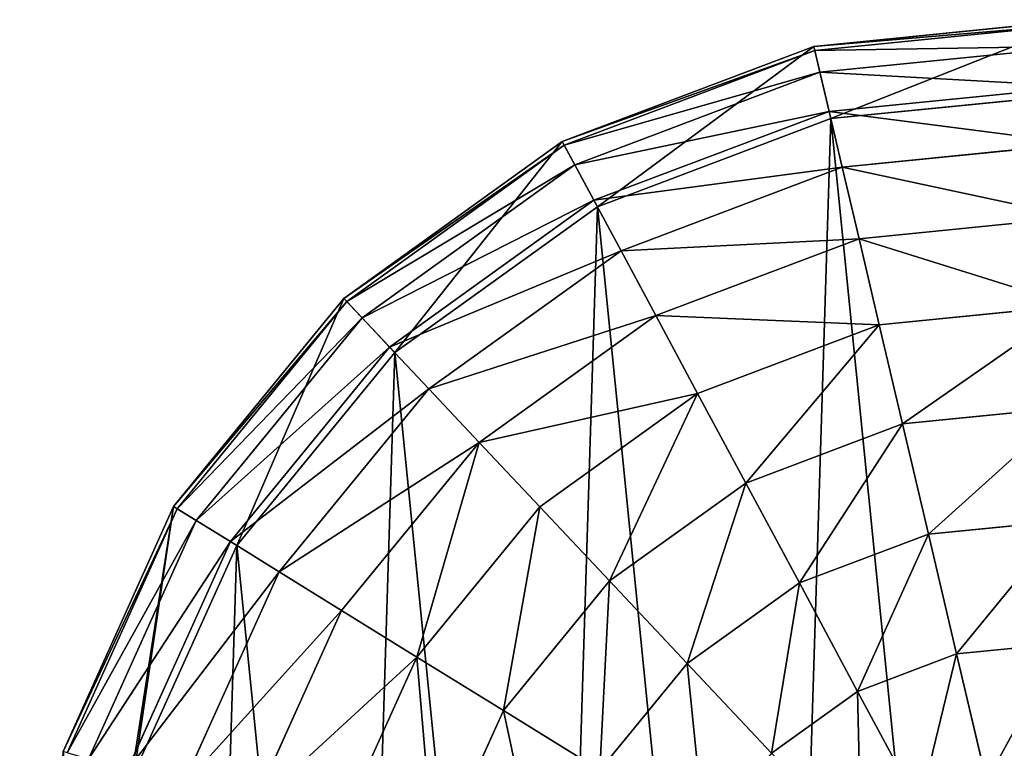
# Model space of a CAD drawing. Extents: x 0 to 4692, y 0 to 1336.
# Drawn here: x 0 to 134, y 939 to 1038 of the extents above; entities that cross this region are included whole.
import ezdxf

# ---------------------------------------------------------------- set-up
doc = ezdxf.new("R2010")
doc.units = 0
doc.header["$LTSCALE"] = 25.4
doc.layers.get('0').update_dxf_attribs({"color": 13, "linetype": 'CONTINUOUS'})

# ---------------------------------------------------------------- blocks, each defined once
blk = doc.blocks.new('K5-02A-50UV_3D_CATERPILLAR')
at = {"color": 0}
for p, q in [((107.92, 1034.54), (144.28, 1038.19)), ((107.92, 1034.54), (144.28, 1038.19)), ((108.05, 1033.99, 18.98), (144.26, 1037.62, 18.98)), ((108.05, 1033.99, 18.98), (144.26, 1037.62, 18.98)), ((73.73, 1021.61), (107.92, 1034.54)), ((73.73, 1021.61), (107.92, 1034.54)), ((107.92, 1034.54), (108.05, 1033.99, 18.98)), ((107.92, 1034.54), (108.05, 1033.99, 18.98)), ((108.74, 1031.03, 37.72), (144.17, 1034.58, 37.72)), ((108.74, 1031.03, 37.72), (144.17, 1034.58, 37.72)), ((74, 1021.12, 18.98), (108.05, 1033.99, 18.98)), ((74, 1021.12, 18.98), (108.05, 1033.99, 18.98)), ((108.05, 1033.99, 18.98), (108.74, 1031.03, 37.72)), ((108.05, 1033.99, 18.98), (108.74, 1031.03, 37.72)), ((75.44, 1018.44, 37.72), (108.74, 1031.03, 37.72)), ((75.44, 1018.44, 37.72), (108.74, 1031.03, 37.72)), ((108.74, 1031.03, 37.72), (109.99, 1025.71, 55.9)), ((108.74, 1031.03, 37.72), (109.99, 1025.71, 55.9)), ((109.99, 1025.71, 55.9), (144, 1029.12, 55.9)), ((109.99, 1025.71, 55.9), (144, 1029.12, 55.9)), ((110.22, 1024.73), (143.97, 1028.11)), ((110.22, 1024.73), (143.97, 1028.11)), ((78.02, 1013.62, 55.9), (109.99, 1025.71, 55.9)), ((78.02, 1013.62, 55.9), (109.99, 1025.71, 55.9)), ((109.99, 1025.71, 55.9), (111.77, 1018.13, 73.21)), ((109.99, 1025.71, 55.9), (111.77, 1018.13, 73.21)), ((78.5, 1012.73), (110.22, 1024.73)), ((78.5, 1012.73), (110.22, 1024.73)), ((44.06, 1000.28), (73.73, 1021.61)), ((44.06, 1000.28), (73.73, 1021.61)), ((44.45, 999.87, 18.98), (74, 1021.12, 18.98)), ((44.45, 999.87, 18.98), (74, 1021.12, 18.98)), ((73.73, 1021.61), (74, 1021.12, 18.98)), ((73.73, 1021.61), (74, 1021.12, 18.98)), ((74, 1021.12, 18.98), (75.44, 1018.44, 37.72)), ((74, 1021.12, 18.98), (75.44, 1018.44, 37.72)), ((111.77, 1018.13, 73.21), (143.76, 1021.33, 73.21)), ((111.77, 1018.13, 73.21), (143.76, 1021.33, 73.21)), ((46.53, 997.65, 37.72), (75.44, 1018.44, 37.72)), ((46.53, 997.65, 37.72), (75.44, 1018.44, 37.72)), ((75.44, 1018.44, 37.72), (78.02, 1013.62, 55.9)), ((75.44, 1018.44, 37.72), (78.02, 1013.62, 55.9)), ((81.71, 1006.75, 73.21), (111.77, 1018.13, 73.21)), ((81.71, 1006.75, 73.21), (111.77, 1018.13, 73.21)), ((111.77, 1018.13, 73.21), (114.06, 1008.4, 89.35)), ((111.77, 1018.13, 73.21), (114.06, 1008.4, 89.35)), ((50.27, 993.67, 55.9), (78.02, 1013.62, 55.9)), ((50.27, 993.67, 55.9), (78.02, 1013.62, 55.9)), ((78.02, 1013.62, 55.9), (81.71, 1006.75, 73.21)), ((78.02, 1013.62, 55.9), (81.71, 1006.75, 73.21)), ((50.97, 992.93), (78.5, 1012.73)), ((50.97, 992.93), (78.5, 1012.73)), ((114.06, 1008.4, 89.35), (143.45, 1011.34, 89.35)), ((114.06, 1008.4, 89.35), (143.45, 1011.34, 89.35)), ((86.43, 997.95, 89.35), (114.06, 1008.4, 89.35)), ((86.43, 997.95, 89.35), (114.06, 1008.4, 89.35)), ((114.06, 1008.4, 89.35), (116.81, 996.7, 104.05)), ((114.06, 1008.4, 89.35), (116.81, 996.7, 104.05)), ((55.61, 987.99, 73.21), (81.71, 1006.75, 73.21)), ((55.61, 987.99, 73.21), (81.71, 1006.75, 73.21)), ((81.71, 1006.75, 73.21), (86.43, 997.95, 89.35)), ((81.71, 1006.75, 73.21), (86.43, 997.95, 89.35)), ((20.92, 971.99), (44.06, 1000.28)), ((20.92, 971.99), (44.06, 1000.28)), ((21.4, 971.69, 18.98), (44.45, 999.87, 18.98)), ((21.4, 971.69, 18.98), (44.45, 999.87, 18.98)), ((44.06, 1000.28), (44.45, 999.87, 18.98)), ((44.06, 1000.28), (44.45, 999.87, 18.98)), ((44.45, 999.87, 18.98), (46.53, 997.65, 37.72)), ((44.45, 999.87, 18.98), (46.53, 997.65, 37.72)), ((116.81, 996.7, 104.05), (143.07, 999.33, 104.05)), ((116.81, 996.7, 104.05), (143.07, 999.33, 104.05)), ((23.99, 970.09, 37.72), (46.53, 997.65, 37.72)), ((23.99, 970.09, 37.72), (46.53, 997.65, 37.72)), ((46.53, 997.65, 37.72), (50.27, 993.67, 55.9)), ((46.53, 997.65, 37.72), (50.27, 993.67, 55.9)), ((62.45, 980.71, 89.35), (86.43, 997.95, 89.35)), ((62.45, 980.71, 89.35), (86.43, 997.95, 89.35)), ((86.43, 997.95, 89.35), (92.11, 987.36, 104.05)), ((86.43, 997.95, 89.35), (92.11, 987.36, 104.05)), ((92.11, 987.36, 104.05), (116.81, 996.7, 104.05)), ((92.11, 987.36, 104.05), (116.81, 996.7, 104.05)), ((116.81, 996.7, 104.05), (119.97, 983.23, 117.05)), ((116.81, 996.7, 104.05), (119.97, 983.23, 117.05)), ((28.63, 967.21, 55.9), (50.27, 993.67, 55.9)), ((28.63, 967.21, 55.9), (50.27, 993.67, 55.9)), ((29.5, 966.67), (50.97, 992.93)), ((29.5, 966.67), (50.97, 992.93)), ((50.27, 993.67, 55.9), (55.61, 987.99, 73.21)), ((50.27, 993.67, 55.9), (55.61, 987.99, 73.21)), ((35.26, 963.1, 73.21), (55.61, 987.99, 73.21)), ((35.26, 963.1, 73.21), (55.61, 987.99, 73.21)), ((55.61, 987.99, 73.21), (62.45, 980.71, 89.35)), ((55.61, 987.99, 73.21), (62.45, 980.71, 89.35)), ((70.68, 971.95, 104.05), (92.11, 987.36, 104.05)), ((70.68, 971.95, 104.05), (92.11, 987.36, 104.05)), ((92.11, 987.36, 104.05), (98.66, 975.17, 117.05)), ((92.11, 987.36, 104.05), (98.66, 975.17, 117.05)), ((119.97, 983.23, 117.05), (142.64, 985.5, 117.05)), ((119.97, 983.23, 117.05), (142.64, 985.5, 117.05)), ((98.66, 975.17, 117.05), (119.97, 983.23, 117.05)), ((98.66, 975.17, 117.05), (119.97, 983.23, 117.05)), ((119.97, 983.23, 117.05), (123.5, 968.22, 128.13)), ((119.97, 983.23, 117.05), (123.5, 968.22, 128.13)), ((43.75, 957.84, 89.35), (62.45, 980.71, 89.35)), ((43.75, 957.84, 89.35), (62.45, 980.71, 89.35)), ((62.45, 980.71, 89.35), (70.68, 971.95, 104.05)), ((62.45, 980.71, 89.35), (70.68, 971.95, 104.05)), ((80.16, 961.87, 117.05), (98.66, 975.17, 117.05)), ((80.16, 961.87, 117.05), (98.66, 975.17, 117.05)), ((98.66, 975.17, 117.05), (105.95, 961.59, 128.13)), ((98.66, 975.17, 117.05), (105.95, 961.59, 128.13)), ((5.89, 938.67), (20.92, 971.99)), ((5.89, 938.67), (20.92, 971.99)), ((6.43, 938.51, 18.98), (21.4, 971.69, 18.98)), ((6.43, 938.51, 18.98), (21.4, 971.69, 18.98)), ((20.92, 971.99), (21.4, 971.69, 18.98)), ((20.92, 971.99), (21.4, 971.69, 18.98)), ((21.4, 971.69, 18.98), (23.99, 970.09, 37.72)), ((21.4, 971.69, 18.98), (23.99, 970.09, 37.72)), ((53.97, 951.51, 104.05), (70.68, 971.95, 104.05)), ((53.97, 951.51, 104.05), (70.68, 971.95, 104.05)), ((70.68, 971.95, 104.05), (80.16, 961.87, 117.05)), ((70.68, 971.95, 104.05), (80.16, 961.87, 117.05)), ((9.35, 937.63, 37.72), (23.99, 970.09, 37.72)), ((9.35, 937.63, 37.72), (23.99, 970.09, 37.72)), ((23.99, 970.09, 37.72), (28.63, 967.21, 55.9)), ((23.99, 970.09, 37.72), (28.63, 967.21, 55.9)), ((123.5, 968.22, 128.13), (142.17, 970.09, 128.13)), ((123.5, 968.22, 128.13), (142.17, 970.09, 128.13)), ((105.95, 961.59, 128.13), (123.5, 968.22, 128.13)), ((105.95, 961.59, 128.13), (123.5, 968.22, 128.13)), ((123.5, 968.22, 128.13), (127.32, 951.93, 137.1)), ((123.5, 968.22, 128.13), (127.32, 951.93, 137.1)), ((14.58, 936.05, 55.9), (28.63, 967.21, 55.9)), ((14.58, 936.05, 55.9), (28.63, 967.21, 55.9)), ((15.55, 935.76), (29.5, 966.67)), ((15.55, 935.76), (29.5, 966.67)), ((28.63, 967.21, 55.9), (35.26, 963.1, 73.21)), ((28.63, 967.21, 55.9), (35.26, 963.1, 73.21)), ((22.04, 933.8, 73.21), (35.26, 963.1, 73.21)), ((22.04, 933.8, 73.21), (35.26, 963.1, 73.21)), ((35.26, 963.1, 73.21), (43.75, 957.84, 89.35)), ((35.26, 963.1, 73.21), (43.75, 957.84, 89.35)), ((65.73, 944.23, 117.05), (80.16, 961.87, 117.05)), ((65.73, 944.23, 117.05), (80.16, 961.87, 117.05)), ((80.16, 961.87, 117.05), (90.71, 950.63, 128.13)), ((80.16, 961.87, 117.05), (90.71, 950.63, 128.13)), ((90.71, 950.63, 128.13), (105.95, 961.59, 128.13)), ((90.71, 950.63, 128.13), (105.95, 961.59, 128.13)), ((105.95, 961.59, 128.13), (113.86, 946.84, 137.1)), ((105.95, 961.59, 128.13), (113.86, 946.84, 137.1)), ((31.61, 930.92, 89.35), (43.75, 957.84, 89.35)), ((31.61, 930.92, 89.35), (43.75, 957.84, 89.35)), ((43.75, 957.84, 89.35), (53.97, 951.51, 104.05)), ((43.75, 957.84, 89.35), (53.97, 951.51, 104.05)), ((127.32, 951.93, 137.1), (141.65, 953.37, 137.1)), ((127.32, 951.93, 137.1), (141.65, 953.37, 137.1)), ((43.11, 927.45, 104.05), (53.97, 951.51, 104.05)), ((43.11, 927.45, 104.05), (53.97, 951.51, 104.05)), ((53.97, 951.51, 104.05), (65.73, 944.23, 117.05)), ((53.97, 951.51, 104.05), (65.73, 944.23, 117.05)), ((113.86, 946.84, 137.1), (127.32, 951.93, 137.1)), ((113.86, 946.84, 137.1), (127.32, 951.93, 137.1)), ((127.32, 951.93, 137.1), (131.38, 934.64, 143.81)), ((127.32, 951.93, 137.1), (131.38, 934.64, 143.81)), ((78.83, 936.11, 128.13), (90.71, 950.63, 128.13)), ((78.83, 936.11, 128.13), (90.71, 950.63, 128.13)), ((90.71, 950.63, 128.13), (102.17, 938.44, 137.1)), ((90.71, 950.63, 128.13), (102.17, 938.44, 137.1)), ((102.17, 938.44, 137.1), (113.86, 946.84, 137.1)), ((102.17, 938.44, 137.1), (113.86, 946.84, 137.1)), ((113.86, 946.84, 137.1), (122.26, 931.19, 143.81)), ((113.86, 946.84, 137.1), (122.26, 931.19, 143.81)), ((56.36, 923.45, 117.05), (65.73, 944.23, 117.05)), ((56.36, 923.45, 117.05), (65.73, 944.23, 117.05)), ((65.73, 944.23, 117.05), (78.83, 936.11, 128.13)), ((65.73, 944.23, 117.05), (78.83, 936.11, 128.13))]:
    blk.add_line(p, q, dxfattribs=at)
mesh = blk.add_polyface(dxfattribs=at)
corners = [(3.64, 866.24), (5.89, 938.67), (0, 902.6), (16.57, 832.05), (10.08, 902.29), (13.46, 868.54), (25.46, 836.82), (37.91, 802.38), (45.26, 809.29), (66.2, 779.24), (71.51, 787.82), (99.51, 764.22), (102.43, 773.87), (135.58, 758.32), (135.9, 768.4), (171.95, 761.96), (169.64, 771.78), (178.11, 774.99), (181.65, 765.63), (182.6, 776.68), (193.65, 770.17), (20.92, 971.99), (15.55, 935.76), (29.5, 966.67), (44.06, 1000.28), (50.97, 992.93), (73.73, 1021.61), (78.5, 1012.73), (107.92, 1034.54), (110.22, 1024.73), (144.28, 1038.19), (143.97, 1028.11), (177.44, 1022.64), (180.35, 1032.29), (208.35, 1008.69), (213.66, 1017.26), (234.6, 987.22), (241.95, 994.13), (254.4, 959.68), (263.29, 964.45), (266.4, 927.96), (276.22, 930.27), (267.5, 917.05), (268, 912.01), (278.68, 905.71), (277.45, 918.05)]
mesh.append_faces([[corners[k] for k in face] for face in [(0, 1, 2), (19, 18, 20), (41, 44, 45)]], dxfattribs={"vtx0": -1, "color": 0})
mesh.append_faces([[corners[k] for k in face] for face in [(4, 3, 5), (5, 3, 6), (6, 7, 8), (8, 9, 10), (10, 11, 12), (12, 13, 14), (14, 15, 16), (16, 15, 17), (17, 18, 19), (21, 23, 24), (24, 25, 26), (26, 27, 28), (28, 29, 30), (30, 32, 33), (33, 34, 35), (35, 36, 37), (37, 38, 39), (39, 40, 41)]], dxfattribs={"vtx0": -1, "vtx1": -1, "color": 0})
mesh.append_faces([[corners[k] for k in face] for face in [(1, 3, 4)]], dxfattribs={"vtx0": -1, "vtx1": -1, "vtx2": -1, "color": 0})
mesh.append_faces([[corners[k] for k in face] for face in [(1, 0, 3), (6, 3, 7), (8, 7, 9), (10, 9, 11), (12, 11, 13), (14, 13, 15), (17, 15, 18), (4, 21, 1), (21, 4, 22), (21, 22, 23), (24, 23, 25), (26, 25, 27), (28, 27, 29), (30, 29, 31), (30, 31, 32), (33, 32, 34), (35, 34, 36), (37, 36, 38), (39, 38, 40), (41, 40, 42), (41, 42, 43), (41, 43, 44)]], dxfattribs={"vtx0": -1, "vtx2": -1, "color": 0})
mesh = blk.add_polyface(dxfattribs=at)
corners = [(144.26, 1037.62, 18.98), (107.92, 1034.54), (144.28, 1038.19), (108.05, 1033.99, 18.98)]
mesh.append_faces([[corners[k] for k in face] for face in [(0, 1, 2), (1, 0, 3)]], dxfattribs={"vtx0": -1, "color": 0})
mesh = blk.add_polyface(dxfattribs=at)
corners = [(144.17, 1034.58, 37.72), (108.05, 1033.99, 18.98), (144.26, 1037.62, 18.98), (108.74, 1031.03, 37.72)]
mesh.append_faces([[corners[k] for k in face] for face in [(0, 1, 2), (1, 0, 3)]], dxfattribs={"vtx0": -1, "color": 0})
mesh = blk.add_polyface(dxfattribs=at)
corners = [(108.05, 1033.99, 18.98), (73.73, 1021.61), (107.92, 1034.54), (74, 1021.12, 18.98)]
mesh.append_faces([[corners[k] for k in face] for face in [(0, 1, 2), (1, 0, 3)]], dxfattribs={"vtx0": -1, "color": 0})
mesh = blk.add_polyface(dxfattribs=at)
corners = [(144, 1029.12, 55.9), (108.74, 1031.03, 37.72), (144.17, 1034.58, 37.72), (109.99, 1025.71, 55.9)]
mesh.append_faces([[corners[k] for k in face] for face in [(0, 1, 2), (1, 0, 3)]], dxfattribs={"vtx0": -1, "color": 0})
mesh = blk.add_polyface(dxfattribs=at)
corners = [(108.74, 1031.03, 37.72), (74, 1021.12, 18.98), (108.05, 1033.99, 18.98), (75.44, 1018.44, 37.72)]
mesh.append_faces([[corners[k] for k in face] for face in [(0, 1, 2), (1, 0, 3)]], dxfattribs={"vtx0": -1, "color": 0})
mesh = blk.add_polyface(dxfattribs=at)
corners = [(109.99, 1025.71, 55.9), (75.44, 1018.44, 37.72), (108.74, 1031.03, 37.72), (78.02, 1013.62, 55.9)]
mesh.append_faces([[corners[k] for k in face] for face in [(0, 1, 2), (1, 0, 3)]], dxfattribs={"vtx0": -1, "color": 0})
mesh = blk.add_polyface(dxfattribs=at)
corners = [(143.76, 1021.33, 73.21), (109.99, 1025.71, 55.9), (144, 1029.12, 55.9), (111.77, 1018.13, 73.21)]
mesh.append_faces([[corners[k] for k in face] for face in [(0, 1, 2), (1, 0, 3)]], dxfattribs={"vtx0": -1, "color": 0})
mesh = blk.add_polyface(dxfattribs=at)
corners = [(13.46, 868.54), (15.55, 935.76), (10.08, 902.29), (25.46, 836.82), (29.5, 966.67), (45.26, 809.29), (50.97, 992.93), (71.51, 787.82), (78.5, 1012.73), (102.43, 773.87), (110.22, 1024.73), (135.9, 768.4), (143.97, 1028.11), (169.64, 771.78), (177.44, 1022.64), (178.11, 774.99), (208.35, 1008.69), (182.6, 776.68), (193.65, 770.17), (206.13, 774.89), (235.8, 796.23), (234.6, 987.22), (254.4, 959.68), (258.94, 824.52), (266.4, 927.96), (267.5, 917.05), (268, 912.01), (273.97, 857.84), (278.68, 905.71), (279.86, 893.91)]
mesh.append_faces([[corners[k] for k in face] for face in [(0, 1, 2), (28, 27, 29)]], dxfattribs={"vtx0": -1, "color": 0})
mesh.append_faces([[corners[k] for k in face] for face in [(1, 3, 4), (4, 5, 6), (6, 7, 8), (8, 9, 10), (10, 11, 12), (12, 13, 14), (14, 15, 16), (16, 20, 21), (21, 20, 22), (22, 23, 24), (24, 23, 25), (25, 23, 26), (26, 27, 28)]], dxfattribs={"vtx0": -1, "vtx1": -1, "color": 0})
mesh.append_faces([[corners[k] for k in face] for face in [(1, 0, 3), (4, 3, 5), (6, 5, 7), (8, 7, 9), (10, 9, 11), (12, 11, 13), (14, 13, 15), (16, 15, 17), (16, 17, 18), (16, 18, 19), (16, 19, 20), (22, 20, 23), (26, 23, 27)]], dxfattribs={"vtx0": -1, "vtx2": -1, "color": 0})
mesh = blk.add_polyface(dxfattribs=at)
corners = [(111.77, 1018.13, 73.21), (78.02, 1013.62, 55.9), (109.99, 1025.71, 55.9), (81.71, 1006.75, 73.21)]
mesh.append_faces([[corners[k] for k in face] for face in [(0, 1, 2), (1, 0, 3)]], dxfattribs={"vtx0": -1, "color": 0})
mesh = blk.add_polyface(dxfattribs=at)
corners = [(74, 1021.12, 18.98), (44.06, 1000.28), (73.73, 1021.61), (44.45, 999.87, 18.98)]
mesh.append_faces([[corners[k] for k in face] for face in [(0, 1, 2), (1, 0, 3)]], dxfattribs={"vtx0": -1, "color": 0})
mesh = blk.add_polyface(dxfattribs=at)
corners = [(75.44, 1018.44, 37.72), (44.45, 999.87, 18.98), (74, 1021.12, 18.98), (46.53, 997.65, 37.72)]
mesh.append_faces([[corners[k] for k in face] for face in [(0, 1, 2), (1, 0, 3)]], dxfattribs={"vtx0": -1, "color": 0})
mesh = blk.add_polyface(dxfattribs=at)
corners = [(143.45, 1011.34, 89.35), (111.77, 1018.13, 73.21), (143.76, 1021.33, 73.21), (114.06, 1008.4, 89.35)]
mesh.append_faces([[corners[k] for k in face] for face in [(0, 1, 2), (1, 0, 3)]], dxfattribs={"vtx0": -1, "color": 0})
mesh = blk.add_polyface(dxfattribs=at)
corners = [(78.02, 1013.62, 55.9), (46.53, 997.65, 37.72), (75.44, 1018.44, 37.72), (50.27, 993.67, 55.9)]
mesh.append_faces([[corners[k] for k in face] for face in [(0, 1, 2), (1, 0, 3)]], dxfattribs={"vtx0": -1, "color": 0})
mesh = blk.add_polyface(dxfattribs=at)
corners = [(114.06, 1008.4, 89.35), (81.71, 1006.75, 73.21), (111.77, 1018.13, 73.21), (86.43, 997.95, 89.35)]
mesh.append_faces([[corners[k] for k in face] for face in [(0, 1, 2), (1, 0, 3)]], dxfattribs={"vtx0": -1, "color": 0})
mesh = blk.add_polyface(dxfattribs=at)
corners = [(81.71, 1006.75, 73.21), (50.27, 993.67, 55.9), (78.02, 1013.62, 55.9), (55.61, 987.99, 73.21)]
mesh.append_faces([[corners[k] for k in face] for face in [(0, 1, 2), (1, 0, 3)]], dxfattribs={"vtx0": -1, "color": 0})
mesh = blk.add_polyface(dxfattribs=at)
corners = [(143.07, 999.33, 104.05), (114.06, 1008.4, 89.35), (143.45, 1011.34, 89.35), (116.81, 996.7, 104.05)]
mesh.append_faces([[corners[k] for k in face] for face in [(0, 1, 2), (1, 0, 3)]], dxfattribs={"vtx0": -1, "color": 0})
mesh = blk.add_polyface(dxfattribs=at)
corners = [(116.81, 996.7, 104.05), (86.43, 997.95, 89.35), (114.06, 1008.4, 89.35), (92.11, 987.36, 104.05)]
mesh.append_faces([[corners[k] for k in face] for face in [(0, 1, 2), (1, 0, 3)]], dxfattribs={"vtx0": -1, "color": 0})
mesh = blk.add_polyface(dxfattribs=at)
corners = [(86.43, 997.95, 89.35), (55.61, 987.99, 73.21), (81.71, 1006.75, 73.21), (62.45, 980.71, 89.35)]
mesh.append_faces([[corners[k] for k in face] for face in [(0, 1, 2), (1, 0, 3)]], dxfattribs={"vtx0": -1, "color": 0})
mesh = blk.add_polyface(dxfattribs=at)
corners = [(20.92, 971.99), (44.45, 999.87, 18.98), (21.4, 971.69, 18.98), (44.06, 1000.28)]
mesh.append_faces([[corners[k] for k in face] for face in [(0, 1, 2), (1, 0, 3)]], dxfattribs={"vtx0": -1, "color": 0})
mesh = blk.add_polyface(dxfattribs=at)
corners = [(21.4, 971.69, 18.98), (46.53, 997.65, 37.72), (23.99, 970.09, 37.72), (44.45, 999.87, 18.98)]
mesh.append_faces([[corners[k] for k in face] for face in [(0, 1, 2), (1, 0, 3)]], dxfattribs={"vtx0": -1, "color": 0})
mesh = blk.add_polyface(dxfattribs=at)
corners = [(143.07, 999.33, 104.05), (119.97, 983.23, 117.05), (116.81, 996.7, 104.05), (142.64, 985.5, 117.05)]
mesh.append_faces([[corners[k] for k in face] for face in [(0, 1, 2), (1, 0, 3)]], dxfattribs={"vtx0": -1, "color": 0})
mesh = blk.add_polyface(dxfattribs=at)
corners = [(23.99, 970.09, 37.72), (50.27, 993.67, 55.9), (28.63, 967.21, 55.9), (46.53, 997.65, 37.72)]
mesh.append_faces([[corners[k] for k in face] for face in [(0, 1, 2), (1, 0, 3)]], dxfattribs={"vtx0": -1, "color": 0})
mesh = blk.add_polyface(dxfattribs=at)
corners = [(92.11, 987.36, 104.05), (62.45, 980.71, 89.35), (86.43, 997.95, 89.35), (70.68, 971.95, 104.05)]
mesh.append_faces([[corners[k] for k in face] for face in [(0, 1, 2), (1, 0, 3)]], dxfattribs={"vtx0": -1, "color": 0})
mesh = blk.add_polyface(dxfattribs=at)
corners = [(116.81, 996.7, 104.05), (98.66, 975.17, 117.05), (92.11, 987.36, 104.05), (119.97, 983.23, 117.05)]
mesh.append_faces([[corners[k] for k in face] for face in [(0, 1, 2), (1, 0, 3)]], dxfattribs={"vtx0": -1, "color": 0})
mesh = blk.add_polyface(dxfattribs=at)
corners = [(28.63, 967.21, 55.9), (55.61, 987.99, 73.21), (35.26, 963.1, 73.21), (50.27, 993.67, 55.9)]
mesh.append_faces([[corners[k] for k in face] for face in [(0, 1, 2), (1, 0, 3)]], dxfattribs={"vtx0": -1, "color": 0})
mesh = blk.add_polyface(dxfattribs=at)
corners = [(35.26, 963.1, 73.21), (62.45, 980.71, 89.35), (43.75, 957.84, 89.35), (55.61, 987.99, 73.21)]
mesh.append_faces([[corners[k] for k in face] for face in [(0, 1, 2), (1, 0, 3)]], dxfattribs={"vtx0": -1, "color": 0})
mesh = blk.add_polyface(dxfattribs=at)
corners = [(92.11, 987.36, 104.05), (80.16, 961.87, 117.05), (70.68, 971.95, 104.05), (98.66, 975.17, 117.05)]
mesh.append_faces([[corners[k] for k in face] for face in [(0, 1, 2), (1, 0, 3)]], dxfattribs={"vtx0": -1, "color": 0})
mesh = blk.add_polyface(dxfattribs=at)
corners = [(142.64, 985.5, 117.05), (123.5, 968.22, 128.13), (119.97, 983.23, 117.05), (142.17, 970.09, 128.13)]
mesh.append_faces([[corners[k] for k in face] for face in [(0, 1, 2), (1, 0, 3)]], dxfattribs={"vtx0": -1, "color": 0})
mesh = blk.add_polyface(dxfattribs=at)
corners = [(119.97, 983.23, 117.05), (105.95, 961.59, 128.13), (98.66, 975.17, 117.05), (123.5, 968.22, 128.13)]
mesh.append_faces([[corners[k] for k in face] for face in [(0, 1, 2), (1, 0, 3)]], dxfattribs={"vtx0": -1, "color": 0})
mesh = blk.add_polyface(dxfattribs=at)
corners = [(62.45, 980.71, 89.35), (53.97, 951.51, 104.05), (43.75, 957.84, 89.35), (70.68, 971.95, 104.05)]
mesh.append_faces([[corners[k] for k in face] for face in [(0, 1, 2), (1, 0, 3)]], dxfattribs={"vtx0": -1, "color": 0})
mesh = blk.add_polyface(dxfattribs=at)
corners = [(98.66, 975.17, 117.05), (90.71, 950.63, 128.13), (80.16, 961.87, 117.05), (105.95, 961.59, 128.13)]
mesh.append_faces([[corners[k] for k in face] for face in [(0, 1, 2), (1, 0, 3)]], dxfattribs={"vtx0": -1, "color": 0})
mesh = blk.add_polyface(dxfattribs=at)
corners = [(5.89, 938.67), (21.4, 971.69, 18.98), (6.43, 938.51, 18.98), (20.92, 971.99)]
mesh.append_faces([[corners[k] for k in face] for face in [(0, 1, 2), (1, 0, 3)]], dxfattribs={"vtx0": -1, "color": 0})
mesh = blk.add_polyface(dxfattribs=at)
corners = [(6.43, 938.51, 18.98), (23.99, 970.09, 37.72), (9.35, 937.63, 37.72), (21.4, 971.69, 18.98)]
mesh.append_faces([[corners[k] for k in face] for face in [(0, 1, 2), (1, 0, 3)]], dxfattribs={"vtx0": -1, "color": 0})
mesh = blk.add_polyface(dxfattribs=at)
corners = [(70.68, 971.95, 104.05), (65.73, 944.23, 117.05), (53.97, 951.51, 104.05), (80.16, 961.87, 117.05)]
mesh.append_faces([[corners[k] for k in face] for face in [(0, 1, 2), (1, 0, 3)]], dxfattribs={"vtx0": -1, "color": 0})
mesh = blk.add_polyface(dxfattribs=at)
corners = [(9.35, 937.63, 37.72), (28.63, 967.21, 55.9), (14.58, 936.05, 55.9), (23.99, 970.09, 37.72)]
mesh.append_faces([[corners[k] for k in face] for face in [(0, 1, 2), (1, 0, 3)]], dxfattribs={"vtx0": -1, "color": 0})
mesh = blk.add_polyface(dxfattribs=at)
corners = [(142.17, 970.09, 128.13), (127.32, 951.93, 137.1), (123.5, 968.22, 128.13), (141.65, 953.37, 137.1)]
mesh.append_faces([[corners[k] for k in face] for face in [(0, 1, 2), (1, 0, 3)]], dxfattribs={"vtx0": -1, "color": 0})
mesh = blk.add_polyface(dxfattribs=at)
corners = [(123.5, 968.22, 128.13), (113.86, 946.84, 137.1), (105.95, 961.59, 128.13), (127.32, 951.93, 137.1)]
mesh.append_faces([[corners[k] for k in face] for face in [(0, 1, 2), (1, 0, 3)]], dxfattribs={"vtx0": -1, "color": 0})
mesh = blk.add_polyface(dxfattribs=at)
corners = [(14.58, 936.05, 55.9), (35.26, 963.1, 73.21), (22.04, 933.8, 73.21), (28.63, 967.21, 55.9)]
mesh.append_faces([[corners[k] for k in face] for face in [(0, 1, 2), (1, 0, 3)]], dxfattribs={"vtx0": -1, "color": 0})
mesh = blk.add_polyface(dxfattribs=at)
corners = [(22.04, 933.8, 73.21), (43.75, 957.84, 89.35), (31.61, 930.92, 89.35), (35.26, 963.1, 73.21)]
mesh.append_faces([[corners[k] for k in face] for face in [(0, 1, 2), (1, 0, 3)]], dxfattribs={"vtx0": -1, "color": 0})
mesh = blk.add_polyface(dxfattribs=at)
corners = [(80.16, 961.87, 117.05), (78.83, 936.11, 128.13), (65.73, 944.23, 117.05), (90.71, 950.63, 128.13)]
mesh.append_faces([[corners[k] for k in face] for face in [(0, 1, 2), (1, 0, 3)]], dxfattribs={"vtx0": -1, "color": 0})
mesh = blk.add_polyface(dxfattribs=at)
corners = [(105.95, 961.59, 128.13), (102.17, 938.44, 137.1), (90.71, 950.63, 128.13), (113.86, 946.84, 137.1)]
mesh.append_faces([[corners[k] for k in face] for face in [(0, 1, 2), (1, 0, 3)]], dxfattribs={"vtx0": -1, "color": 0})
mesh = blk.add_polyface(dxfattribs=at)
corners = [(31.61, 930.92, 89.35), (53.97, 951.51, 104.05), (43.11, 927.45, 104.05), (43.75, 957.84, 89.35)]
mesh.append_faces([[corners[k] for k in face] for face in [(0, 1, 2), (1, 0, 3)]], dxfattribs={"vtx0": -1, "color": 0})
mesh = blk.add_polyface(dxfattribs=at)
corners = [(141.65, 953.37, 137.1), (131.38, 934.64, 143.81), (127.32, 951.93, 137.1), (141.09, 935.62, 143.81)]
mesh.append_faces([[corners[k] for k in face] for face in [(0, 1, 2), (1, 0, 3)]], dxfattribs={"vtx0": -1, "color": 0})
mesh = blk.add_polyface(dxfattribs=at)
corners = [(53.97, 951.51, 104.05), (56.36, 923.45, 117.05), (43.11, 927.45, 104.05), (65.73, 944.23, 117.05)]
mesh.append_faces([[corners[k] for k in face] for face in [(0, 1, 2), (1, 0, 3)]], dxfattribs={"vtx0": -1, "color": 0})
mesh = blk.add_polyface(dxfattribs=at)
corners = [(127.32, 951.93, 137.1), (122.26, 931.19, 143.81), (113.86, 946.84, 137.1), (131.38, 934.64, 143.81)]
mesh.append_faces([[corners[k] for k in face] for face in [(0, 1, 2), (1, 0, 3)]], dxfattribs={"vtx0": -1, "color": 0})
mesh = blk.add_polyface(dxfattribs=at)
corners = [(90.71, 950.63, 128.13), (93.06, 927.29, 137.1), (78.83, 936.11, 128.13), (102.17, 938.44, 137.1)]
mesh.append_faces([[corners[k] for k in face] for face in [(0, 1, 2), (1, 0, 3)]], dxfattribs={"vtx0": -1, "color": 0})
mesh = blk.add_polyface(dxfattribs=at)
corners = [(113.86, 946.84, 137.1), (114.34, 925.49, 143.81), (102.17, 938.44, 137.1), (122.26, 931.19, 143.81)]
mesh.append_faces([[corners[k] for k in face] for face in [(0, 1, 2), (1, 0, 3)]], dxfattribs={"vtx0": -1, "color": 0})
mesh = blk.add_polyface(dxfattribs=at)
corners = [(65.73, 944.23, 117.05), (71.12, 919, 128.13), (56.36, 923.45, 117.05), (78.83, 936.11, 128.13)]
mesh.append_faces([[corners[k] for k in face] for face in [(0, 1, 2), (1, 0, 3)]], dxfattribs={"vtx0": -1, "color": 0})

msp = doc.modelspace()

# ---------------------------------------------------------------- block references
at = {"color": 0}
msp.add_blockref('K5-02A-50UV_3D_CATERPILLAR', (0, 0), dxfattribs=at)

doc.saveas('drawing.dxf')
